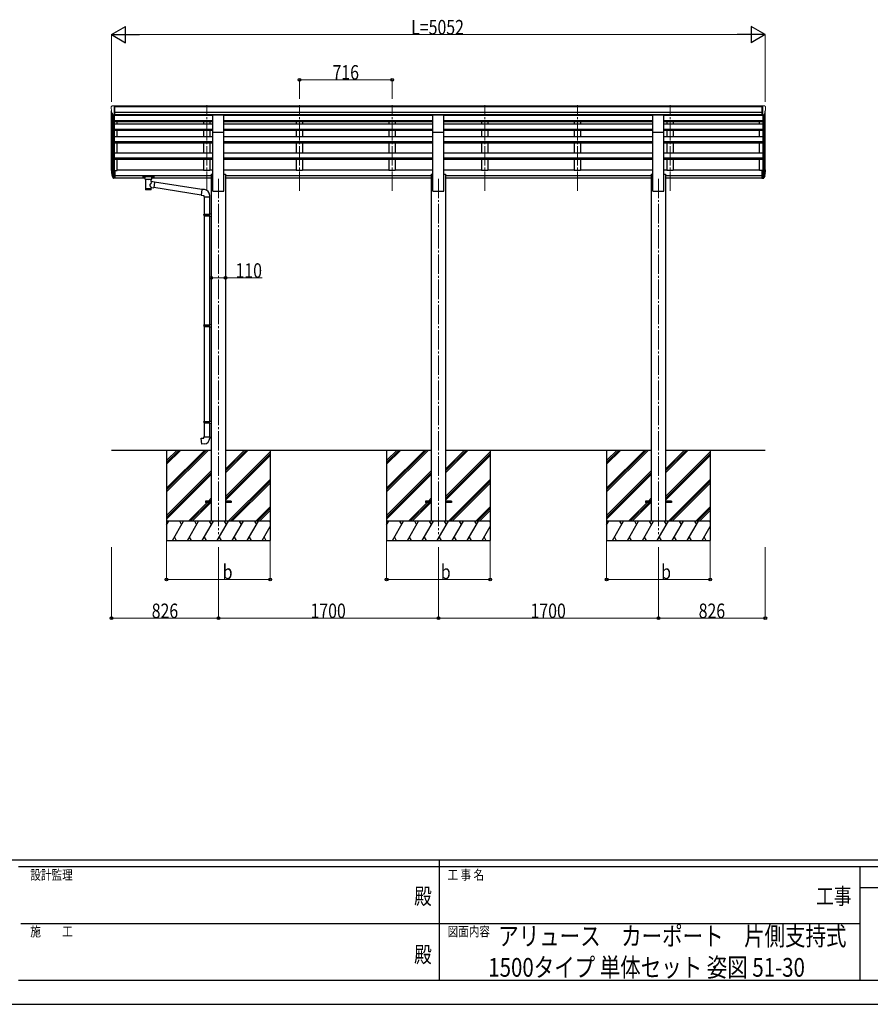
# Model space of a CAD drawing. Units: millimetres. Extents: x 0 to 21025, y 0 to 14850.
# Drawn here: x 7259 to 13832, y 0 to 7607 of the extents above; entities that cross this region are included whole.
import ezdxf
from ezdxf.enums import TextEntityAlignment as Align

# ---------------------------------------------------------------- set-up
doc = ezdxf.new("R2010")
doc.units = ezdxf.units.MM
doc.linetypes.add('YCENTER_1', pattern=[13, 10, -1, 1, -1])
for name, color, linetype, lineweight in [('USER1', 3, 'Continuous', 13), ('YKK_12', 2, 'Continuous', 13), ('YKK_13', 4, 'Continuous', 30), ('YKK_A1', 4, 'Continuous', 30), ('YKK_D', 6, 'Continuous', 13), ('YKK_ZWAK', 7, 'Continuous', 30)]:
    doc.layers.add(name, color=color, linetype=linetype, lineweight=lineweight)
doc.styles.add('text-b', font='extslim2.shx', dxfattribs={"width": 0.8, "bigfont": 'extfont2.shx'})

msp = doc.modelspace()

# ---------------------------------------------------------------- linework, layer by layer
at = {"layer": 'YKK_12', "linetype": 'YCENTER_1', "ltscale": 15}
for p, q in [((8704.6, 6285.1), (8704.6, 6947.6)), ((9420.6, 6285.1), (9420.6, 6947.6)), ((10136.6, 6285.1), (10136.6, 6947.6)), ((10852.6, 6285.1), (10852.6, 6947.6)), ((11568.6, 6285.1), (11568.6, 6947.6)), ((12284.6, 6285.1), (12284.6, 6947.6)), ((8794.6, 6378.9), (8794.6, 3632.7)), ((10494.6, 6378.9), (10494.6, 3632.7)), ((12194.6, 6378.9), (12194.6, 3632.7))]:
    msp.add_line(p, q, dxfattribs=at)
at = {"layer": 'YKK_13', "linetype": 'Continuous', "lineweight": 13, "ltscale": 0.5}
for p, q in [((7966.6, 6933.4), (7966.6, 6932.8)), ((7973.5, 6942.2), (7969.4, 6936.4)), ((7976.6, 6942.8), (7974.2, 6942.6)), ((7976.6, 6942.8), (7995.1, 6942.8)), ((7988.6, 6869.8), (7988.6, 6942.8)), ((7995.1, 6942.8), (8005.1, 6942.7)), ((7995.1, 6870.8), (7995.1, 6942.8)), ((8005.1, 6941.2), (8005.1, 6942.7)), ((12994.1, 6942.8), (12984.1, 6942.7)), ((12984.1, 6941.2), (12984.1, 6942.7)), ((12994.1, 6870.8), (12994.1, 6942.8)), ((13012.6, 6942.8), (12994.1, 6942.8)), ((13000.6, 6869.8), (13000.6, 6942.8)), ((13012.6, 6942.8), (13014.9, 6942.6)), ((13015.7, 6942.2), (13019.7, 6936.4)), ((13022.6, 6933.4), (13022.6, 6932.8)), ((7980.9, 6871.6), (7971.7, 6887.7)), ((7988.6, 6869.8), (7983.4, 6870.1)), ((7995.1, 6870.8), (7988.6, 6870.8)), ((12994.1, 6870.8), (13000.6, 6870.8)), ((13000.6, 6869.8), (13005.8, 6870.1)), ((13008.2, 6871.6), (13017.5, 6887.7))]:
    msp.add_line(p, q, dxfattribs=at)
at = {"layer": 'YKK_13'}
for p, q in [((8752.1, 6872.5), (8837.1, 6872.5)), ((8752.1, 6738.4), (8752.1, 6872.5)), ((8837.1, 6738.4), (8837.1, 6872.5)), ((10452.1, 6872.5), (10537.1, 6872.5)), ((10452.1, 6738.4), (10452.1, 6872.5)), ((10537.1, 6738.4), (10537.1, 6872.5)), ((12152.1, 6872.5), (12237.1, 6872.5)), ((12152.1, 6738.4), (12152.1, 6872.5)), ((12237.1, 6738.4), (12237.1, 6872.5)), ((8752.1, 6738.4), (8837.1, 6738.4)), ((10452.1, 6738.4), (10537.1, 6738.4)), ((12152.1, 6738.4), (12237.1, 6738.4)), ((7995.1, 6444.2), (7988.6, 6444.2)), ((7995.1, 6405.9), (7988.6, 6405.9)), ((7995.1, 6400.5), (7988.6, 6400.5)), ((7995.1, 6444.2), (7995.1, 6383.1)), ((8210.1, 6397.6), (8210.2, 6397.7)), ((8210.1, 6397.4), (8210.1, 6397.6)), ((8210.1, 6397.4), (8210.1, 6386.6)), ((8210.1, 6397.2), (8210.1, 6395.7)), ((8210.2, 6397.7), (8210.3, 6397.8)), ((8210.3, 6397.8), (8210.4, 6397.9)), ((8210.4, 6397.9), (8210.5, 6397.9)), ((8210.5, 6397.9), (8210.8, 6398)), ((8210.8, 6398), (8211.3, 6398)), ((8211.3, 6398), (8211.8, 6398.1)), ((8211.8, 6398.1), (8212.1, 6398.1)), ((8212.1, 6398.1), (8295.1, 6398.1)), ((8212.1, 6395.9), (8295.1, 6395.9)), ((8295.1, 6398.1), (8295.4, 6398.1)), ((8295.4, 6398.1), (8296, 6398)), ((8296, 6398), (8296.4, 6398)), ((8296.4, 6398), (8296.7, 6397.9)), ((8296.7, 6397.9), (8296.9, 6397.8)), ((8296.9, 6397.8), (8297, 6397.7)), ((8297, 6397.7), (8297.1, 6397.5)), ((8297.1, 6397.5), (8297.1, 6397.4)), ((8297.1, 6397.4), (8297.1, 6386.6)), ((12994.1, 6444.2), (12994.1, 6383.1)), ((12994.1, 6444.2), (13000.6, 6444.2)), ((12994.1, 6405.9), (13000.6, 6405.9)), ((12994.1, 6400.5), (13000.6, 6400.5)), ((7995.1, 6383.1), (7988.6, 6383.1)), ((8210.1, 6386.6), (8210.1, 6386.4)), ((8210.1, 6386.4), (8210.2, 6386.3)), ((8210.2, 6386.3), (8210.3, 6386.2)), ((8210.3, 6386.2), (8210.4, 6386.2)), ((8210.4, 6386.2), (8210.5, 6386.1)), ((8210.5, 6386.1), (8210.8, 6386)), ((8210.8, 6386), (8211.3, 6386)), ((8211.3, 6386), (8211.8, 6386)), ((8211.8, 6386), (8212.1, 6386)), ((8212.1, 6386), (8226.6, 6386)), ((8226.6, 6379.2), (8226.6, 6389.4)), ((8226.6, 6379.2), (8226.6, 6378.9)), ((8226.6, 6378.9), (8226.8, 6377.9)), ((8226.8, 6377.9), (8227.4, 6377)), ((8227.4, 6377), (8228.2, 6376.2)), ((8228.2, 6376.2), (8229.3, 6375.4)), ((8229.3, 6375.4), (8230.7, 6374.7)), ((8230.7, 6374.7), (8230.7, 6294.4)), ((8276.5, 6374.7), (8276.7, 6374.8)), ((8276.5, 6357.1), (8276.5, 6374.7)), ((8301.7, 6353.2), (8276.5, 6357.1)), ((8276.7, 6374.8), (8278.1, 6375.5)), ((8278.1, 6375.5), (8279.2, 6376.4)), ((8279.2, 6376.4), (8279.9, 6377.2)), ((8279.9, 6377.2), (8280.4, 6378.1)), ((8280.4, 6378.1), (8280.6, 6379)), ((8280.6, 6379.2), (8280.6, 6389.4)), ((8280.6, 6386), (8295.1, 6386)), ((8301.7, 6353.2), (8294.7, 6307.9)), ((8295.1, 6386), (8295.4, 6386)), ((8295.4, 6386), (8296, 6386)), ((8296, 6386), (8296.4, 6386.1)), ((8296.4, 6386.1), (8296.7, 6386.1)), ((8296.7, 6386.1), (8296.9, 6386.2)), ((8296.9, 6386.2), (8297, 6386.4)), ((8297, 6386.4), (8297.1, 6386.6)), ((8297.1, 6386.6), (8297.1, 6386.6)), ((8665.5, 6294.7), (8301.4, 6351.2)), ((12994.1, 6383.1), (13000.6, 6383.1)), ((8276.5, 6294.4), (8276.5, 6311)), ((8276.5, 6310.8), (8294.7, 6307.9)), ((8661.8, 6252.8), (8294.9, 6309.7)), ((8665.7, 6296.4), (8661.6, 6250.6)), ((8661.6, 6250.6), (8681.6, 6248.8)), ((8686.5, 6294.6), (8665.7, 6296.4)), ((8681.6, 6248.8), (8681.6, 6238.8)), ((8681.6, 6238.8), (8727.6, 6238.8)), ((8683.6, 6238.8), (8683.6, 6104.8)), ((8725.6, 6238.8), (8725.6, 6107.4)), ((8727.6, 6238.8), (8727.6, 6249.7)), ((8681.6, 6102.8), (8682.6, 6104.8)), ((8681.6, 6102.8), (8725.6, 6102.8)), ((8681.6, 6102.8), (8681.6, 6094.8)), ((8681.6, 6094.8), (8725.6, 6094.8)), ((8681.6, 6094.8), (8682.6, 6092.8)), ((8682.6, 6104.8), (8725.6, 6104.8)), ((8682.6, 6092.8), (8725.6, 6092.8)), ((8683.6, 6092.8), (8683.6, 5248.6)), ((8721.1, 6102.8), (8720.7, 6104.8)), ((8721.1, 6094.8), (8720.7, 6092.8)), ((8721.1, 6102.8), (8721.1, 6094.8)), ((8723.6, 6107.3), (8739.6, 6107.8)), ((8723.6, 6105.3), (8723.6, 6107.3)), ((8723.6, 6105.3), (8725.6, 6105.3)), ((8723.6, 6092.3), (8725.6, 6092.3)), ((8723.6, 6090.3), (8723.6, 6092.3)), ((8723.6, 6090.3), (8739.6, 6089.9)), ((8725.6, 6092.3), (8725.6, 6105.3)), ((8725.6, 6090.3), (8725.6, 5251.2)), ((8739.6, 6107.8), (8739.6, 6089.9)), ((8723.6, 5251.1), (8739.6, 5251.6)), ((8723.6, 5249.1), (8723.6, 5251.1)), ((8723.6, 5249.1), (8725.6, 5249.1)), ((8725.6, 5236.1), (8725.6, 5249.1)), ((8739.6, 5251.6), (8739.6, 5233.7)), ((8681.6, 5246.6), (8682.6, 5248.6)), ((8681.6, 5246.6), (8725.6, 5246.6)), ((8681.6, 5246.6), (8681.6, 5238.6)), ((8681.6, 5238.6), (8725.6, 5238.6)), ((8681.6, 5238.6), (8682.6, 5236.6)), ((8682.6, 5248.6), (8725.6, 5248.6)), ((8682.6, 5236.6), (8725.6, 5236.6)), ((8683.6, 5236.6), (8683.6, 4503.5)), ((8721.1, 5246.6), (8720.7, 5248.6)), ((8721.1, 5238.6), (8720.7, 5236.6)), ((8721.1, 5246.6), (8721.1, 5238.6)), ((8723.6, 5236.1), (8725.6, 5236.1)), ((8723.6, 5234.1), (8723.6, 5236.1)), ((8723.6, 5234.1), (8739.6, 5233.7)), ((8725.6, 5234.1), (8725.6, 4506)), ((8681.6, 4501.5), (8682.6, 4503.5)), ((8681.6, 4501.5), (8725.6, 4501.5)), ((8681.6, 4501.5), (8681.6, 4493.5)), ((8681.6, 4493.5), (8725.6, 4493.5)), ((8681.6, 4493.5), (8682.6, 4491.5)), ((8682.6, 4503.5), (8725.6, 4503.5)), ((8682.6, 4491.5), (8725.6, 4491.5)), ((8683.6, 4491.5), (8683.6, 4385.3)), ((8721.1, 4501.5), (8720.7, 4503.5)), ((8721.1, 4493.5), (8720.7, 4491.5)), ((8721.1, 4501.5), (8721.1, 4493.5)), ((8723.6, 4506), (8739.6, 4506.4)), ((8723.6, 4504), (8723.6, 4506)), ((8723.6, 4504), (8725.6, 4504)), ((8723.6, 4491), (8725.6, 4491)), ((8723.6, 4489), (8723.6, 4491)), ((8723.6, 4489), (8739.6, 4488.5)), ((8725.6, 4491), (8725.6, 4504)), ((8725.6, 4488.9), (8725.6, 4385.3)), ((8739.6, 4506.4), (8739.6, 4488.5)), ((8661.6, 4373.6), (8681.6, 4375.3)), ((8665.7, 4327.8), (8661.6, 4373.6)), ((8681.6, 4385.3), (8727.6, 4385.3)), ((8681.6, 4375.3), (8681.6, 4385.3)), ((8727.6, 4385.3), (8727.6, 4374.4)), ((8686.5, 4329.6), (8665.7, 4327.8)), ((8694.6, 3887.2), (8694.6, 3878.2)), ((8739.6, 3887.2), (8694.6, 3887.2)), ((8894.6, 3887.2), (8849.6, 3887.2)), ((8894.6, 3887.2), (8894.6, 3878.2)), ((10394.6, 3887.2), (10394.6, 3878.2)), ((10439.6, 3887.2), (10394.6, 3887.2)), ((10594.6, 3887.2), (10549.6, 3887.2)), ((10594.6, 3887.2), (10594.6, 3878.2)), ((12094.6, 3887.2), (12094.6, 3878.2)), ((12139.6, 3887.2), (12094.6, 3887.2)), ((12294.6, 3887.2), (12249.6, 3887.2)), ((12294.6, 3887.2), (12294.6, 3878.2)), ((8739.6, 3878.2), (8694.6, 3878.2)), ((8894.6, 3878.2), (8849.6, 3878.2)), ((10439.6, 3878.2), (10394.6, 3878.2)), ((10594.6, 3878.2), (10549.6, 3878.2)), ((12139.6, 3878.2), (12094.6, 3878.2)), ((12294.6, 3878.2), (12249.6, 3878.2))]:
    msp.add_line(p, q, dxfattribs=at)
at = {"layer": 'YKK_13', "lineweight": 25}
for p, q in [((7971, 6418.1), (7981.1, 6399)), ((7982.1, 6400.2), (7972.4, 6418.6)), ((7973.6, 6401.3), (7981.1, 6383.8)), ((7988.6, 6399.5), (7983.4, 6399.5)), ((7988.6, 6397.5), (7983.7, 6397.5)), ((7988.6, 6444.2), (7988.6, 6382.3)), ((13000.6, 6444.2), (13000.6, 6382.3)), ((13000.6, 6399.5), (13005.7, 6399.5)), ((13000.6, 6397.5), (13005.4, 6397.5)), ((13007, 6400.2), (13016.8, 6418.6)), ((13018.2, 6418.1), (13008, 6399)), ((13015.6, 6401.3), (13008, 6383.8)), ((7988.6, 6382.3), (7983.7, 6382.3)), ((13000.6, 6382.3), (13005.4, 6382.3))]:
    msp.add_line(p, q, dxfattribs=at)
at = {"layer": 'YKK_13', "linetype": 'Continuous', "lineweight": 13, "ltscale": 0.5}
for centre, radius, start, end in [((7969.6, 6933.4), 3, 93, 180), ((8168.6, 6932.8), 202, 180, 192.90261), ((7974.3, 6941.6), 1, 93.5, 145), ((13014.8, 6941.6), 1, 35, 86.5), ((12820.6, 6932.8), 202, 347.09739, 0), ((13019.6, 6933.4), 3, 0, 87), ((7983.5, 6873.1), 3, 210, 266.5), ((13005.6, 6873.1), 3, 273.5, 330)]:
    msp.add_arc(centre, radius, start, end, dxfattribs=at)
at = {"layer": 'YKK_13'}
for centre, radius, start, end in [((8057.2, 6440.3), 89.1, 174.49576, 194.41188), ((8056.5, 6444.6), 88.1, 177.22392, 197.21071), ((12932.6, 6444.6), 88.1, 342.78929, 2.77608), ((12931.9, 6440.3), 89.1, 345.58812, 5.50424), ((8682.6, 6249.7), 45, 0, 85), ((8682.6, 4374.4), 45, 275, 0)]:
    msp.add_arc(centre, radius, start, end, dxfattribs=at)
at = {"layer": 'YKK_13', "lineweight": 25}
for centre, radius, start, end in [((8101.8, 6437.4), 133.2, 183.27987, 195.71302), ((7983.7, 6400.5), 3, 210, 270), ((7983.4, 6401), 1.5, 210, 270), ((13005.4, 6400.5), 3, 270, 330), ((13005.7, 6401), 1.5, 270, 330), ((12887.4, 6437.4), 133.2, 344.28698, 356.72013), ((7983.7, 6385.3), 3, 210, 270), ((13005.4, 6385.3), 3, 270, 330)]:
    msp.add_arc(centre, radius, start, end, dxfattribs=at)
at = {"layer": 'YKK_13', "extrusion": (0, 0, -1)}
for centre, major_axis, ratio, start_param, end_param in [((8212.1, 6395.7), (2, 0), 0.109601, 3.141593, 4.712389), ((8295.1, 6395.7), (2, 0), 0.109601, 4.712389, 6.283185), ((8253.6, 6374.2), (-22.9, 0.4), 0.072511, 4.711586, 6.282382), ((8253.6, 6372.6), (-22.9, 0.4), 0.072511, 4.711586, 6.282382), ((8253.6, 6374.2), (22.9, 0.4), 0.07247, 0.000809, 1.571605), ((8253.6, 6372.6), (22.9, 0.4), 0.07247, 0.000809, 1.571605), ((8253.6, 6330.6), (-22.8, -26.6), 0.234429, 3.156333, 4.597638), ((8256.1, 6333.2), (20.3, -22.2), 0.045535, 4.975651, 6.24419), ((8253.6, 6294.4), (22.9, 0), 0.101955, 6.282972, 9.424821)]:
    msp.add_ellipse(centre, major_axis=major_axis, ratio=ratio, start_param=start_param, end_param=end_param, dxfattribs=at)
at = {"layer": 'YKK_13'}
for centre, major_axis, ratio, start_param, end_param in [((8253.6, 6389.4), (27, 0), 0.122176, 0, 3.141593), ((8264.6, 6379.2), (16, 0), 0.361356, 6.263698, 6.283185), ((8253.6, 6306.8), (22.9, 0), 0.122865, 3.141593, 6.283185)]:
    msp.add_ellipse(centre, major_axis=major_axis, ratio=ratio, start_param=start_param, end_param=end_param, dxfattribs=at)
at = {"layer": 'YKK_A1'}
for p, q in [((7995.1, 6941.2), (12994.1, 6941.2)), ((7995.1, 6935.8), (12994.1, 6935.8)), ((7968.6, 6442), (7968.6, 6904.4)), ((7972.9, 6885.6), (7972.9, 6417.7)), ((7982.6, 6870.3), (7982.6, 6399.7)), ((7988.6, 6870.8), (7988.6, 6444.2)), ((7988.6, 6869.3), (8752.1, 6869.3)), ((7995.1, 6892.3), (12994.1, 6892.3)), ((7995.1, 6874.6), (12994.1, 6874.6)), ((8752.1, 6872.2), (7995.1, 6872.2)), ((8679.6, 6872.2), (8679.6, 6869.3)), ((8729.6, 6872.2), (8729.6, 6869.3)), ((8837.1, 6872.2), (10452.1, 6872.2)), ((8837.1, 6869.3), (10452.1, 6869.3)), ((9395.6, 6872.2), (9395.6, 6869.3)), ((9445.6, 6872.2), (9445.6, 6869.3)), ((10111.6, 6872.2), (10111.6, 6869.3)), ((10161.6, 6872.2), (10161.6, 6869.3)), ((10537.1, 6872.2), (12152.1, 6872.2)), ((10537.1, 6869.3), (12152.1, 6869.3)), ((10827.6, 6872.2), (10827.6, 6869.3)), ((10877.6, 6872.2), (10877.6, 6869.3)), ((11543.6, 6872.2), (11543.6, 6869.3)), ((11593.6, 6872.2), (11593.6, 6869.3)), ((12237.1, 6872.1), (12994.1, 6872.1)), ((12237.1, 6869.3), (13000.6, 6869.3)), ((12259.6, 6872.1), (12259.6, 6869.3)), ((12309.6, 6872.1), (12309.6, 6869.3)), ((13000.6, 6870.8), (13000.6, 6444.2)), ((13006.6, 6870.3), (13006.6, 6399.7)), ((13016.3, 6885.6), (13016.3, 6417.7)), ((13020.6, 6442), (13020.6, 6904.4)), ((7988.6, 6827.4), (8752.1, 6827.4)), ((7988.6, 6825.7), (8752.1, 6825.7)), ((7988.6, 6821.8), (8752.1, 6821.8)), ((7988.6, 6802.4), (8752.1, 6802.4)), ((8013.6, 6802.4), (8013.6, 6821.8)), ((8679.6, 6821.8), (8679.6, 6802.4)), ((8729.6, 6821.8), (8729.6, 6802.4)), ((8837.1, 6827.4), (10452.1, 6827.4)), ((8837.1, 6825.7), (10452.1, 6825.7)), ((8837.1, 6821.8), (10452.1, 6821.8)), ((8837.1, 6802.4), (10452.1, 6802.4)), ((9395.6, 6821.8), (9395.6, 6802.4)), ((9445.6, 6821.8), (9445.6, 6802.4)), ((10111.6, 6821.8), (10111.6, 6802.4)), ((10161.6, 6821.8), (10161.6, 6802.4)), ((10537.1, 6827.4), (12152.1, 6827.4)), ((10537.1, 6825.7), (12152.1, 6825.7)), ((10537.1, 6821.8), (12152.1, 6821.8)), ((10537.1, 6802.4), (12152.1, 6802.4)), ((10827.6, 6821.8), (10827.6, 6802.4)), ((10877.6, 6821.8), (10877.6, 6802.4)), ((11543.6, 6821.8), (11543.6, 6802.4)), ((11593.6, 6821.8), (11593.6, 6802.4)), ((12237.1, 6827.4), (13000.6, 6827.4)), ((12237.1, 6825.7), (13000.6, 6825.7)), ((12237.1, 6821.8), (13000.6, 6821.8)), ((12237.1, 6802.4), (13000.6, 6802.4)), ((12259.6, 6821.8), (12259.6, 6802.4)), ((12309.6, 6821.8), (12309.6, 6802.4)), ((12975.6, 6802.4), (12975.6, 6821.8)), ((7988.6, 6761.4), (8752.1, 6761.4)), ((7988.6, 6759.7), (8752.1, 6759.7)), ((7988.6, 6753.8), (8752.1, 6753.8)), ((7988.6, 6705.4), (8752.1, 6705.4)), ((8013.6, 6705.4), (8013.6, 6753.8)), ((8679.6, 6753.8), (8679.6, 6705.4)), ((8729.6, 6753.8), (8729.6, 6705.4)), ((8752.1, 6282.7), (8752.1, 6738.4)), ((8837.1, 6761.4), (10452.1, 6761.4)), ((8837.1, 6759.7), (10452.1, 6759.7)), ((8837.1, 6753.8), (10452.1, 6753.8)), ((8837.1, 6282.7), (8837.1, 6738.4)), ((8837.1, 6705.4), (10452.1, 6705.4)), ((9395.6, 6753.8), (9395.6, 6705.4)), ((9445.6, 6753.8), (9445.6, 6705.4)), ((10111.6, 6753.8), (10111.6, 6705.4)), ((10161.6, 6753.8), (10161.6, 6705.4)), ((10452.1, 6282.7), (10452.1, 6738.4)), ((10537.1, 6761.4), (12152.1, 6761.4)), ((10537.1, 6759.7), (12152.1, 6759.7)), ((10537.1, 6753.8), (12152.1, 6753.8)), ((10537.1, 6282.7), (10537.1, 6738.4)), ((10537.1, 6705.4), (12152.1, 6705.4)), ((10827.6, 6753.8), (10827.6, 6705.4)), ((10877.6, 6753.8), (10877.6, 6705.4)), ((11543.6, 6753.8), (11543.6, 6705.4)), ((11593.6, 6753.8), (11593.6, 6705.4)), ((12152.1, 6282.7), (12152.1, 6738.4)), ((12237.1, 6761.4), (13000.6, 6761.4)), ((12237.1, 6759.7), (13000.6, 6759.7)), ((12237.1, 6753.8), (13000.6, 6753.8)), ((12237.1, 6282.7), (12237.1, 6738.4)), ((12237.1, 6705.4), (13000.6, 6705.4)), ((12259.6, 6753.8), (12259.6, 6705.4)), ((12309.6, 6753.8), (12309.6, 6705.4)), ((12975.6, 6705.4), (12975.6, 6753.8)), ((7988.6, 6665.3), (8752.1, 6665.3)), ((7988.6, 6663.7), (8752.1, 6663.7)), ((7988.6, 6655.8), (8752.1, 6655.8)), ((8013.6, 6579.6), (8013.6, 6655.8)), ((8679.6, 6655.8), (8679.6, 6579.6)), ((8729.6, 6655.8), (8729.6, 6579.6)), ((8837.1, 6665.3), (10452.1, 6665.3)), ((8837.1, 6663.7), (10452.1, 6663.7)), ((8837.1, 6655.8), (10452.1, 6655.8)), ((9395.6, 6655.8), (9395.6, 6579.6)), ((9445.6, 6655.8), (9445.6, 6579.6)), ((10111.6, 6655.8), (10111.6, 6579.6)), ((10161.6, 6655.8), (10161.6, 6579.6)), ((10537.1, 6665.3), (12152.1, 6665.3)), ((10537.1, 6663.7), (12152.1, 6663.7)), ((10537.1, 6655.8), (12152.1, 6655.8)), ((10827.6, 6655.8), (10827.6, 6579.6)), ((10877.6, 6655.8), (10877.6, 6579.6)), ((11543.6, 6655.8), (11543.6, 6579.6)), ((11593.6, 6655.8), (11593.6, 6579.6)), ((12237.1, 6665.3), (13000.6, 6665.3)), ((12237.1, 6663.7), (13000.6, 6663.7)), ((12237.1, 6655.8), (13000.6, 6655.8)), ((12259.6, 6655.8), (12259.6, 6579.6)), ((12309.6, 6655.8), (12309.6, 6579.6)), ((12975.6, 6579.6), (12975.6, 6655.8)), ((7988.6, 6579.6), (8752.1, 6579.6)), ((8837.1, 6579.6), (10452.1, 6579.6)), ((10537.1, 6579.6), (12152.1, 6579.6)), ((12237.1, 6579.6), (13000.6, 6579.6)), ((7988.6, 6540.5), (8752.1, 6540.5)), ((7988.6, 6538.8), (8752.1, 6538.8)), ((7988.6, 6529.2), (8752.1, 6529.2)), ((8013.6, 6443.3), (8013.6, 6529.2)), ((8679.6, 6529.2), (8679.6, 6443.3)), ((8729.6, 6529.2), (8729.6, 6443.3)), ((8837.1, 6540.5), (10452.1, 6540.5)), ((8837.1, 6538.8), (10452.1, 6538.8)), ((8837.1, 6529.2), (10452.1, 6529.2)), ((9395.6, 6529.2), (9395.6, 6443.3)), ((9445.6, 6529.2), (9445.6, 6443.3)), ((10111.6, 6529.2), (10111.6, 6443.3)), ((10161.6, 6529.2), (10161.6, 6443.3)), ((10537.1, 6540.5), (12152.1, 6540.5)), ((10537.1, 6538.8), (12152.1, 6538.8)), ((10537.1, 6529.2), (12152.1, 6529.2)), ((10827.6, 6529.2), (10827.6, 6443.3)), ((10877.6, 6529.2), (10877.6, 6443.3)), ((11543.6, 6529.2), (11543.6, 6443.3)), ((11593.6, 6529.2), (11593.6, 6443.3)), ((12237.1, 6540.5), (13000.6, 6540.5)), ((12237.1, 6538.8), (13000.6, 6538.8)), ((12237.1, 6529.2), (13000.6, 6529.2)), ((12259.6, 6529.2), (12259.6, 6443.3)), ((12309.6, 6529.2), (12309.6, 6443.3)), ((12975.6, 6443.3), (12975.6, 6529.2)), ((7995.1, 6443.3), (8013.6, 6443.3)), ((7995.1, 6404.3), (8739.6, 6404.3)), ((7995.1, 6402.9), (8739.6, 6402.9)), ((8013.6, 6448.6), (8679.6, 6448.6)), ((8729.6, 6443.3), (8679.6, 6443.3)), ((8729.6, 6448.6), (8752.1, 6448.6)), ((8739.6, 6412.7), (8739.6, 3732.7)), ((8739.6, 6412.7), (8752.1, 6412.7)), ((8837.1, 6448.6), (9395.6, 6448.6)), ((8837.1, 6412.7), (8849.6, 6412.7)), ((8849.6, 6412.7), (8849.6, 3732.7)), ((8849.6, 6404.3), (10439.6, 6404.3)), ((8849.6, 6402.9), (10439.6, 6402.9)), ((9445.6, 6443.3), (9395.6, 6443.3)), ((9445.6, 6448.6), (10111.6, 6448.6)), ((10161.6, 6443.3), (10111.6, 6443.3)), ((10161.6, 6448.6), (10452.1, 6448.6)), ((10439.6, 6412.7), (10439.6, 3732.7)), ((10439.6, 6412.7), (10452.1, 6412.7)), ((10537.1, 6448.1), (10827.6, 6448.1)), ((10537.1, 6412.7), (10549.6, 6412.7)), ((10549.6, 6412.7), (10549.6, 3732.7)), ((10549.6, 6404.3), (12139.6, 6404.3)), ((10549.6, 6402.9), (12139.6, 6402.9)), ((10877.6, 6443.3), (10827.6, 6443.3)), ((10877.6, 6448.6), (11543.6, 6448.6)), ((11593.6, 6443.3), (11543.6, 6443.3)), ((11593.6, 6448.6), (12152.1, 6448.6)), ((12139.6, 6412.7), (12139.6, 3732.7)), ((12139.6, 6412.7), (12152.1, 6412.7)), ((12237.1, 6448.6), (12259.6, 6448.6)), ((12237.1, 6412.7), (12249.6, 6412.7)), ((12249.6, 6412.7), (12249.6, 3732.7)), ((12249.6, 6404.3), (12994.1, 6404.3)), ((12249.6, 6402.9), (12994.1, 6402.9)), ((12309.6, 6443.3), (12259.6, 6443.3)), ((12309.6, 6448.6), (12975.6, 6448.6)), ((12994.1, 6443.3), (12975.6, 6443.3)), ((7995.1, 6385.7), (8226.6, 6385.7)), ((8280.6, 6385.7), (8739.6, 6385.7)), ((8849.6, 6385.7), (10439.6, 6385.7)), ((10549.6, 6385.7), (12139.6, 6385.7)), ((12249.6, 6385.7), (12994.1, 6385.7)), ((8752.1, 6282.7), (8837.1, 6282.7)), ((10452.1, 6282.7), (10537.1, 6282.7)), ((12152.1, 6282.7), (12237.1, 6282.7)), ((7968.6, 4282.7), (8739.6, 4282.7)), ((8394.6, 4282.7), (8394.6, 3582.7)), ((8849.6, 4282.7), (10439.6, 4282.7)), ((9194.6, 4282.7), (9194.6, 3582.7)), ((10094.6, 4282.7), (10094.6, 3582.7)), ((10549.6, 4282.7), (12139.6, 4282.7)), ((10894.6, 4282.7), (10894.6, 3582.7)), ((11794.6, 4282.7), (11794.6, 3582.7)), ((12249.6, 4282.7), (13020.6, 4282.7)), ((12594.6, 4282.7), (12594.6, 3582.7))]:
    msp.add_line(p, q, dxfattribs=at)
at = {"layer": 'YKK_A1', "linetype": 'Continuous'}
for p, q in [((8394.6, 3988.6), (8688.8, 4282.7)), ((8394.6, 3974.4), (8702.9, 4282.7)), ((8394.6, 3960.3), (8717, 4282.7)), ((8394.6, 4172.4), (8504.9, 4282.7)), ((8394.6, 4186.6), (8490.8, 4282.7)), ((8394.6, 4200.7), (8476.6, 4282.7)), ((8849.6, 4106.9), (9025.4, 4282.7)), ((8849.6, 4121.1), (9011.3, 4282.7)), ((8849.6, 4135.2), (8997.1, 4282.7)), ((8849.6, 3923.1), (9194.6, 4268.1)), ((10094.6, 3988.6), (10388.8, 4282.7)), ((10094.6, 3974.4), (10402.9, 4282.7)), ((10094.6, 3960.3), (10417, 4282.7)), ((10094.6, 4172.4), (10204.9, 4282.7)), ((10094.6, 4186.6), (10190.8, 4282.7)), ((10094.6, 4200.7), (10176.6, 4282.7)), ((10549.6, 4106.9), (10725.4, 4282.7)), ((10549.6, 4121.1), (10711.3, 4282.7)), ((10549.6, 4135.2), (10697.1, 4282.7)), ((10549.6, 3923.1), (10894.6, 4268.1)), ((11794.6, 3988.6), (12088.8, 4282.7)), ((11794.6, 3974.4), (12102.9, 4282.7)), ((11794.6, 3960.3), (12117, 4282.7)), ((11794.6, 4172.4), (11904.9, 4282.7)), ((11794.6, 4186.6), (11890.8, 4282.7)), ((11794.6, 4200.7), (11876.6, 4282.7)), ((12249.6, 4106.9), (12425.4, 4282.7)), ((12249.6, 4121.1), (12411.3, 4282.7)), ((12249.6, 4135.2), (12397.1, 4282.7)), ((12249.6, 3923.1), (12594.6, 4268.1)), ((8849.6, 3908.9), (9194.6, 4253.9)), ((8849.6, 3894.8), (9194.6, 4239.8)), ((10549.6, 3908.9), (10894.6, 4253.9)), ((10549.6, 3894.8), (10894.6, 4239.8)), ((12249.6, 3908.9), (12594.6, 4253.9)), ((12249.6, 3894.8), (12594.6, 4239.8)), ((8394.6, 3776.4), (8739.6, 4121.4)), ((10094.6, 3776.4), (10439.6, 4121.4)), ((11794.6, 3776.4), (12139.6, 4121.4)), ((8394.6, 3762.3), (8739.6, 4107.3)), ((8394.6, 3748.1), (8739.6, 4093.1)), ((8871.4, 3732.7), (9194.6, 4055.9)), ((8885.5, 3732.7), (9194.6, 4041.8)), ((10094.6, 3762.3), (10439.6, 4107.3)), ((10094.6, 3748.1), (10439.6, 4093.1)), ((10571.4, 3732.7), (10894.6, 4055.9)), ((10585.5, 3732.7), (10894.6, 4041.8)), ((11794.6, 3762.3), (12139.6, 4107.3)), ((11794.6, 3748.1), (12139.6, 4093.1)), ((12271.4, 3732.7), (12594.6, 4055.9)), ((12285.5, 3732.7), (12594.6, 4041.8)), ((8899.7, 3732.7), (9194.6, 4027.6)), ((10599.7, 3732.7), (10894.6, 4027.6)), ((12299.7, 3732.7), (12594.6, 4027.6)), ((8717.5, 3887.2), (8739.6, 3909.3)), ((8731.7, 3887.2), (8739.6, 3895.2)), ((10417.5, 3887.2), (10439.6, 3909.3)), ((10431.7, 3887.2), (10439.6, 3895.2)), ((12117.5, 3887.2), (12139.6, 3909.3)), ((12131.7, 3887.2), (12139.6, 3895.2)), ((8563, 3732.7), (8708.5, 3878.2)), ((8577.2, 3732.7), (8722.7, 3878.2)), ((8591.3, 3732.7), (8736.8, 3878.2)), ((9083.5, 3732.7), (9194.6, 3843.8)), ((9097.7, 3732.7), (9194.6, 3829.7)), ((9111.8, 3732.7), (9194.6, 3815.5)), ((10263, 3732.7), (10408.5, 3878.2)), ((10277.2, 3732.7), (10422.7, 3878.2)), ((10291.3, 3732.7), (10436.8, 3878.2)), ((10783.5, 3732.7), (10894.6, 3843.8)), ((10797.7, 3732.7), (10894.6, 3829.7)), ((10811.8, 3732.7), (10894.6, 3815.5)), ((11963, 3732.7), (12108.5, 3878.2)), ((11977.2, 3732.7), (12122.7, 3878.2)), ((11991.3, 3732.7), (12136.8, 3878.2)), ((12483.5, 3732.7), (12594.6, 3843.8)), ((12497.7, 3732.7), (12594.6, 3829.7)), ((12511.8, 3732.7), (12594.6, 3815.5)), ((9194.6, 3732.7), (8394.6, 3732.7)), ((8394.6, 3705.2), (8410.5, 3732.7)), ((8439.3, 3582.7), (8525.9, 3732.7)), ((8510.9, 3706.8), (8495.9, 3732.7)), ((8554.8, 3582.7), (8641.4, 3732.7)), ((8626.4, 3706.8), (8611.4, 3732.7)), ((8670.3, 3582.7), (8756.9, 3732.7)), ((8741.9, 3706.8), (8726.9, 3732.7)), ((8785.7, 3582.7), (8872.3, 3732.7)), ((8857.3, 3706.8), (8842.3, 3732.7)), ((8901.2, 3582.7), (8987.8, 3732.7)), ((8972.8, 3706.8), (8957.8, 3732.7)), ((9016.7, 3582.7), (9103.3, 3732.7)), ((9073.3, 3732.7), (9088.3, 3706.8)), ((9188.7, 3732.7), (9194.6, 3722.6)), ((10894.6, 3732.7), (10094.6, 3732.7)), ((10094.6, 3705.2), (10110.5, 3732.7)), ((10139.3, 3582.7), (10225.9, 3732.7)), ((10210.9, 3706.8), (10195.9, 3732.7)), ((10254.8, 3582.7), (10341.4, 3732.7)), ((10326.4, 3706.8), (10311.4, 3732.7)), ((10370.3, 3582.7), (10456.9, 3732.7)), ((10441.9, 3706.8), (10426.9, 3732.7)), ((10485.7, 3582.7), (10572.3, 3732.7)), ((10557.3, 3706.8), (10542.3, 3732.7)), ((10601.2, 3582.7), (10687.8, 3732.7)), ((10672.8, 3706.8), (10657.8, 3732.7)), ((10716.7, 3582.7), (10803.3, 3732.7)), ((10773.3, 3732.7), (10788.3, 3706.8)), ((10888.7, 3732.7), (10894.6, 3722.6)), ((12594.6, 3732.7), (11794.6, 3732.7)), ((11794.6, 3705.2), (11810.5, 3732.7)), ((11839.3, 3582.7), (11925.9, 3732.7)), ((11910.9, 3706.8), (11895.9, 3732.7)), ((11954.8, 3582.7), (12041.4, 3732.7)), ((12026.4, 3706.8), (12011.4, 3732.7)), ((12070.3, 3582.7), (12156.9, 3732.7)), ((12141.9, 3706.8), (12126.9, 3732.7)), ((12185.7, 3582.7), (12272.3, 3732.7)), ((12257.3, 3706.8), (12242.3, 3732.7)), ((12301.2, 3582.7), (12387.8, 3732.7)), ((12372.8, 3706.8), (12357.8, 3732.7)), ((12416.7, 3582.7), (12503.3, 3732.7)), ((12473.3, 3732.7), (12488.3, 3706.8)), ((12588.7, 3732.7), (12594.6, 3722.6)), ((9132.1, 3582.7), (9194.6, 3690.9)), ((10832.1, 3582.7), (10894.6, 3690.9)), ((12532.1, 3582.7), (12594.6, 3690.9)), ((8394.6, 3582.7), (9194.6, 3582.7)), ((8454.3, 3608.7), (8469.3, 3582.7)), ((8569.8, 3608.7), (8584.8, 3582.7)), ((8685.3, 3608.7), (8700.3, 3582.7)), ((8800.7, 3608.7), (8815.7, 3582.7)), ((8916.2, 3608.7), (8931.2, 3582.7)), ((9031.7, 3608.7), (9046.7, 3582.7)), ((9147.1, 3608.7), (9162.1, 3582.7)), ((10094.6, 3582.7), (10894.6, 3582.7)), ((10154.3, 3608.7), (10169.3, 3582.7)), ((10269.8, 3608.7), (10284.8, 3582.7)), ((10385.3, 3608.7), (10400.3, 3582.7)), ((10500.7, 3608.7), (10515.7, 3582.7)), ((10616.2, 3608.7), (10631.2, 3582.7)), ((10731.7, 3608.7), (10746.7, 3582.7)), ((10847.1, 3608.7), (10862.1, 3582.7)), ((11794.6, 3582.7), (12594.6, 3582.7)), ((11854.3, 3608.7), (11869.3, 3582.7)), ((11969.8, 3608.7), (11984.8, 3582.7)), ((12085.3, 3608.7), (12100.3, 3582.7)), ((12200.7, 3608.7), (12215.7, 3582.7)), ((12316.2, 3608.7), (12331.2, 3582.7)), ((12431.7, 3608.7), (12446.7, 3582.7)), ((12547.1, 3608.7), (12562.1, 3582.7))]:
    msp.add_line(p, q, dxfattribs=at)
at = {"layer": 'YKK_D', "lineweight": -2}
for p, q in [((7968.6, 7491.9), (8076.8, 7554.4)), ((8076.8, 7429.4), (8076.8, 7554.4)), ((13020.6, 7491.9), (12912.3, 7554.4)), ((12912.3, 7554.4), (12912.3, 7429.4)), ((7968.6, 7491.9), (8076.8, 7429.4)), ((7968.6, 7491.9), (8185.1, 7491.9)), ((13020.6, 7491.9), (12804.1, 7491.9)), ((13020.6, 7491.9), (12912.3, 7429.4))]:
    msp.add_line(p, q, dxfattribs=at)
at = {"layer": 'YKK_D'}
for p, q in [((7968.6, 6972), (7968.6, 7492.9)), ((8093.6, 7491.9), (12895.6, 7491.9)), ((13020.6, 6972), (13020.6, 7492.9)), ((9420.6, 6997.2), (9420.6, 7144)), ((9420.6, 7143), (10136.6, 7143)), ((10136.6, 6996.2), (10136.6, 7144)), ((8739.6, 5612.1), (8849.6, 5612.1)), ((8849.6, 5612.1), (9132.1, 5612.1)), ((8394.6, 3581.7), (8394.6, 3281.7)), ((9194.6, 3581.7), (9194.6, 3281.7)), ((10094.6, 3581.7), (10094.6, 3281.7)), ((10894.6, 3581.7), (10894.6, 3281.7)), ((11794.6, 3581.7), (11794.6, 3281.7)), ((12594.6, 3581.7), (12594.6, 3281.7)), ((7968.6, 3532.7), (7968.6, 2981.7)), ((8794.6, 3532.7), (8794.6, 2981.7)), ((8794.6, 3532.7), (8794.6, 2981.7)), ((10494.6, 3532), (10494.6, 2981.7)), ((10494.6, 3532), (10494.6, 2981.7)), ((12194.6, 3532.7), (12194.6, 2981.7)), ((12194.6, 3531.7), (12194.6, 2981.7)), ((13020.6, 3532.7), (13020.6, 2981.7)), ((8394.6, 3282.7), (9194.6, 3282.7)), ((10094.6, 3282.7), (10894.6, 3282.7)), ((11794.6, 3282.7), (12594.6, 3282.7)), ((7968.6, 2982.7), (8794.6, 2982.7)), ((8794.6, 2982.7), (10494.6, 2982.7)), ((10494.6, 2982.7), (12194.6, 2982.7)), ((12194.6, 2982.7), (13020.6, 2982.7))]:
    msp.add_line(p, q, dxfattribs=at)
at = {"layer": 'YKK_D', "linetype": 'ByBlock', "lineweight": -2}
for centre in [(9420.6, 7143), (10136.6, 7143), (8739.6, 5612.1), (8849.6, 5612.1), (8394.6, 3282.7), (9194.6, 3282.7), (10094.6, 3282.7), (10894.6, 3282.7), (11794.6, 3282.7), (12594.6, 3282.7), (7968.6, 2982.7), (8794.6, 2982.7), (8794.6, 2982.7), (10494.6, 2982.7), (10494.6, 2982.7), (12194.6, 2982.7), (12194.6, 2982.7), (13020.6, 2982.7)]:
    msp.add_circle(centre, 10.6, dxfattribs=at)
at = {"layer": 'YKK_ZWAK'}
for p, q in [((20250, 1112.5), (750, 1112.5)), ((10500, 1112.5), (10500, 187.5)), ((10500, 1062.5), (7250, 1062.5)), ((13750, 1062.5), (10500, 1062.5)), ((15475, 1062.5), (13750, 1062.5)), ((13750, 1062.5), (13750, 187.5)), ((15475, 900), (13750, 900)), ((7268.8, 625), (10500, 625)), ((10500, 625), (13750, 625)), ((7250, 187.5), (10500, 187.5)), ((10500, 187.5), (13750, 187.5)), ((13750, 187.5), (15475, 187.5)), ((0, 0), (21025, 0))]:
    msp.add_line(p, q, dxfattribs=at)
msp.add_point((10500, 187.5), dxfattribs=at)

# ---------------------------------------------------------------- texts
at = {"layer": 'USER1', "style": 'text-b', "width": 0.8}
for s, p in [('アリュース\u3000カーポート\u3000片側支持式', (10957.3, 454.6)), ('1500タイプ 単体セット 姿図 51-30', (10880, 212.9))]:
    msp.add_text(s, height=145, dxfattribs=at).set_placement(p)
at = {"layer": 'YKK_D', "style": 'text-b', "width": 0.8}
for s, p in [('L=5052', (10284.6, 7492.9)), ('716', (9676.6, 7144)), ('110', (8927.1, 5613.1)), ('b', (8828, 3284.4)), ('b', (10513.2, 3284.4)), ('b', (12215.8, 3284.4)), ('826', (8279.6, 2983.7)), ('1700', (9506.6, 2983.7)), ('1700', (11206.6, 2983.7)), ('826', (12505.6, 2983.7))]:
    msp.add_text(s, height=112.5, dxfattribs=at).set_placement(p)
at = {"layer": 'YKK_ZWAK', "style": 'text-b', "width": 0.8}
for s, p in [('設計監理', (7341.7, 962.5)), ('工 事 名', (10565.7, 962.5)), ('施\u3000\u3000工', (7341.7, 525)), ('図面内容', (10565.7, 525))]:
    msp.add_text(s, height=75, dxfattribs=at).set_placement(p)
for s, p in [('工事', (13550, 818.8)), ('殿', (10375, 818.8)), ('殿', (10375, 368.8))]:
    msp.add_text(s, height=125, dxfattribs=at).set_placement(p, align=Align.MIDDLE)

doc.saveas('drawing.dxf')
